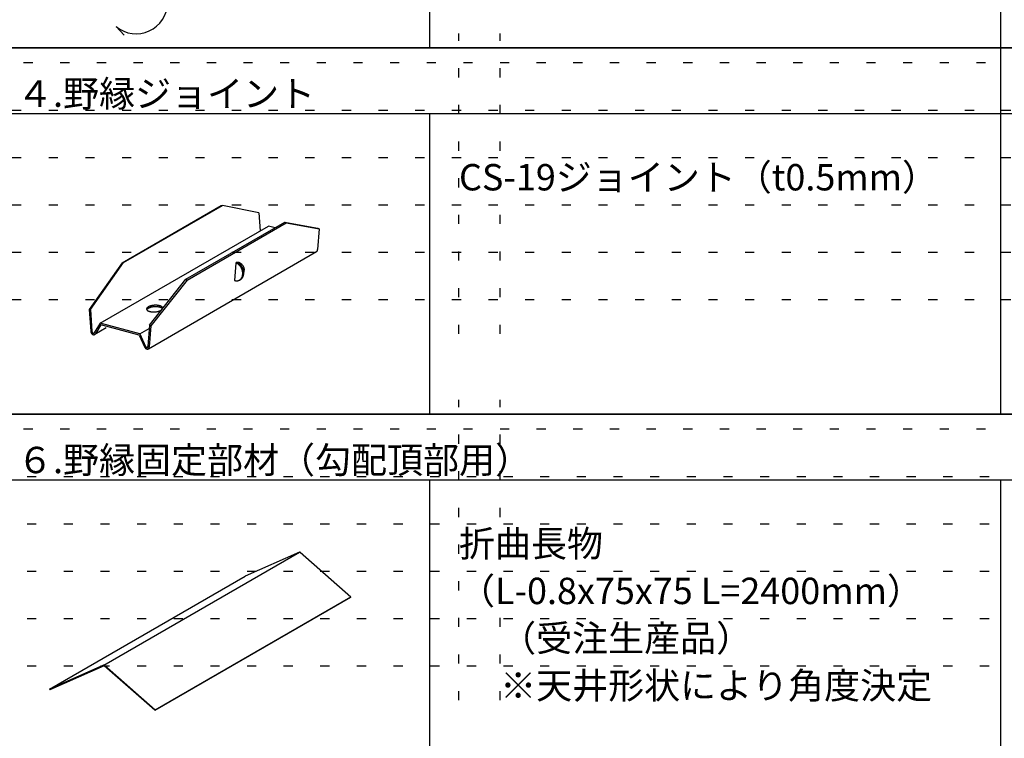
# Model space of a CAD drawing. Extents: x 19 to 573, y 11 to 407.
# Drawn here: x 92 to 159, y 299 to 348 of the extents above; entities that cross this region are included whole.
import ezdxf

# ---------------------------------------------------------------- set-up
doc = ezdxf.new("R2010")
doc.units = 0
doc.header["$MEASUREMENT"] = 0
doc.linetypes.add('DOT', pattern=[2.5, 0.625, -1.875])
for name, color, linetype in [('_5-0_中心線', 7, 'CONTINUOUS'), ('_5-1_中線', 7, 'CONTINUOUS'), ('_5-2_太線１', 7, 'CONTINUOUS'), ('_5-6_文字', 7, 'CONTINUOUS'), ('ADD_LINE', 7, 'CONTINUOUS')]:
    doc.layers.add(name, color=color, linetype=linetype)
doc.styles.get("Standard").update_dxf_attribs({"font": 'txt', "bigfont": 'bigfont.shx'})

msp = doc.modelspace()

# ---------------------------------------------------------------- linework, layer by layer
at = {"layer": '_5-0_中心線', "color": 3, "linetype": 'Continuous'}
for centre, radius, start, end in [((100.953, 328.733), 0.0928, 173.06073, 185.23947), ((100.954, 328.733), 0.0943, 185.32489, 197.36942), ((100.962, 328.732), 0.102, 161.54239, 172.98866), ((100.966, 328.737), 0.107, 197.43158, 208.53247), ((100.981, 328.725), 0.122, 151.36942, 161.50778), ((100.987, 328.749), 0.13, 208.55573, 218.2572), ((101.01, 328.71), 0.155, 142.71718, 151.36855), ((101.01, 328.61), 0.155, 142.71718, 151.36855), ((100.981, 328.625), 0.122, 151.36942, 151.43828), ((101.016, 328.771), 0.167, 218.25113, 226.47336), ((101.047, 328.682), 0.201, 135.47275, 142.73407), ((101.047, 328.582), 0.201, 135.47275, 142.73407), ((101.051, 328.808), 0.218, 226.45398, 233.34308), ((101.09, 328.639), 0.262, 129.40991, 135.49461), ((101.09, 328.539), 0.262, 129.40991, 135.49461), ((101.09, 328.861), 0.283, 233.32118, 239.10254), ((101.139, 328.58), 0.338, 124.29356, 129.43045), ((101.139, 328.48), 0.338, 124.29356, 129.43045), ((101.131, 328.929), 0.364, 239.08292, 243.97975), ((101.189, 328.506), 0.428, 119.92021, 124.31068), ((101.189, 328.406), 0.428, 119.92021, 124.31068), ((101.172, 329.013), 0.457, 243.9637, 248.16646), ((101.24, 328.418), 0.53, 116.12608, 119.93381), ((101.24, 328.318), 0.53, 116.12608, 119.93381), ((101.212, 329.111), 0.562, 248.15381, 251.81525), ((101.289, 328.318), 0.641, 112.78308, 116.13669), ((101.289, 328.218), 0.641, 112.78308, 116.13669), ((101.247, 329.218), 0.675, 251.80536, 255.04512), ((101.335, 328.211), 0.758, 109.79166, 112.79134), ((101.335, 328.111), 0.758, 109.79166, 112.79134), ((101.278, 329.332), 0.793, 255.03722, 257.9482), ((101.375, 328.1), 0.876, 107.07413, 109.79814), ((101.375, 328), 0.876, 107.07413, 109.79814), ((101.302, 329.447), 0.91, 257.94211, 260.59708), ((101.408, 327.991), 0.99, 104.56903, 107.0793), ((101.408, 327.891), 0.99, 104.56903, 107.0793), ((101.321, 329.557), 1.022, 260.59222, 263.04926), ((101.435, 327.888), 1.096, 102.22694, 104.57324), ((101.435, 327.788), 1.096, 102.22694, 104.57324), ((101.333, 329.659), 1.125, 263.04527, 265.35127), ((101.455, 327.798), 1.188, 100.0071, 102.23045), ((101.455, 327.698), 1.188, 100.0071, 102.23045), ((101.34, 329.746), 1.212, 265.34792, 267.54181), ((101.468, 327.725), 1.262, 97.87495, 100.01012), ((101.468, 327.625), 1.262, 97.87495, 100.01012), ((101.343, 329.814), 1.28, 267.53889, 269.65396), ((101.475, 327.673), 1.315, 95.80028, 97.87766), ((101.475, 327.573), 1.315, 95.80028, 97.87766), ((101.343, 329.86), 1.326, 269.65132, 271.71701), ((101.478, 327.644), 1.344, 93.75552, 95.80278), ((101.478, 327.544), 1.344, 93.75552, 95.80278), ((101.343, 329.882), 1.348, 271.71452, 273.75795), ((101.478, 327.64), 1.348, 91.71452, 93.75795), ((101.478, 327.54), 1.348, 91.71452, 93.75795), ((101.343, 329.878), 1.344, 273.75552, 275.80278), ((101.478, 327.662), 1.326, 89.65132, 91.71701), ((101.478, 327.562), 1.326, 89.65132, 91.71701), ((101.346, 329.849), 1.315, 275.80028, 277.87766), ((101.478, 327.708), 1.28, 87.53889, 89.65396), ((101.478, 327.608), 1.28, 87.53889, 89.65396), ((101.353, 329.797), 1.262, 277.87495, 280.01012), ((101.481, 327.776), 1.212, 85.34792, 87.54181), ((101.481, 327.676), 1.212, 85.34792, 87.54181), ((101.366, 329.723), 1.188, 280.0071, 282.23045), ((101.488, 327.863), 1.125, 83.04527, 85.35127), ((101.488, 327.763), 1.125, 83.04527, 85.35127), ((101.386, 329.633), 1.096, 282.22694, 284.57324), ((101.501, 327.964), 1.022, 80.59222, 83.04926), ((101.501, 327.864), 1.022, 80.59222, 83.04926), ((101.413, 329.531), 0.99, 284.56903, 287.0793), ((101.519, 328.075), 0.91, 77.94211, 80.59708), ((101.519, 327.975), 0.91, 77.94211, 80.59708), ((101.446, 329.422), 0.876, 287.07413, 289.79814), ((101.544, 328.19), 0.793, 75.03722, 77.9482), ((101.544, 328.09), 0.793, 75.03722, 77.9482), ((101.486, 329.311), 0.758, 289.79166, 292.79134), ((101.574, 328.303), 0.675, 71.80536, 75.04512), ((101.574, 328.203), 0.675, 71.80536, 75.04512), ((101.532, 329.204), 0.641, 292.78308, 296.13669), ((101.609, 328.411), 0.562, 68.15381, 71.81525), ((101.609, 328.311), 0.562, 68.15381, 71.81525), ((101.581, 329.104), 0.53, 296.12608, 299.93381), ((101.649, 328.508), 0.457, 63.9637, 68.16646), ((101.649, 328.408), 0.457, 63.9637, 68.16646), ((101.632, 329.015), 0.428, 299.92021, 304.31068), ((101.69, 328.592), 0.364, 59.08292, 63.97975), ((101.69, 328.492), 0.364, 59.08292, 63.97975), ((101.682, 328.941), 0.338, 304.29356, 308.01243), ((101.731, 328.661), 0.283, 53.32118, 59.10254), ((101.731, 328.561), 0.283, 53.32118, 59.10254), ((101.77, 328.714), 0.218, 46.45398, 53.34308), ((101.77, 328.614), 0.218, 46.45398, 53.34308), ((101.805, 328.75), 0.167, 38.25113, 46.47336), ((101.805, 328.65), 0.167, 38.25113, 46.47336), ((101.834, 328.773), 0.13, 28.55573, 38.2572), ((101.834, 328.673), 0.13, 32.21674, 38.2572), ((101.855, 328.784), 0.107, 17.43158, 28.53247), ((101.859, 328.79), 0.102, 341.54239, 352.98866), ((101.84, 328.796), 0.122, 341.02179, 341.50778), ((101.867, 328.788), 0.0943, 5.32489, 17.36942), ((101.868, 328.789), 0.0928, 353.06073, 5.23947)]:
    msp.add_arc(centre, radius, start, end, dxfattribs=at)
at = {"layer": '_5-1_中線', "color": 7, "linetype": 'Continuous'}
for p, q in [((105.949, 335.795), (106.034, 335.8)), ((108.521, 335.304), (108.603, 334.057)), ((110.297, 334.658), (110.383, 334.608)), ((109.623, 334.269), (109.177, 334.388)), ((112.626, 334.206), (112.529, 332.79)), ((112.541, 334.255), (112.627, 334.206)), ((99.194, 331.895), (99.279, 331.9)), ((103.542, 330.758), (103.628, 330.708)), ((96.95, 328.697), (97.035, 328.703)), ((96.95, 328.697), (97.047, 327.232)), ((97.035, 328.703), (97.134, 327.209)), ((97.693, 327.758), (97.294, 327.112)), ((97.742, 327.645), (97.371, 327.043)), ((100.399, 327.033), (97.693, 327.758)), ((100.35, 326.946), (97.742, 327.645)), ((101.057, 327.623), (100.958, 326.168)), ((101.142, 327.574), (101.046, 326.16)), ((101.056, 327.624), (101.142, 327.574)), ((100.35, 326.946), (100.723, 326.142)), ((100.399, 327.033), (100.796, 326.179))]:
    msp.add_line(p, q, dxfattribs=at)
at = {"layer": '_5-1_中線', "color": 3, "linetype": 'Continuous'}
for p, q in [((106.951, 331.871), (106.87, 330.683)), ((97.952, 304.435), (111.303, 312.143)), ((111.288, 312.14), (107.593, 310.497)), ((111.341, 312.131), (114.802, 309.093)), ((94.232, 302.783), (107.593, 310.497)), ((101.42, 301.349), (114.78, 309.063)), ((101.444, 301.377), (114.804, 309.09)), ((114.78, 309.063), (114.804, 309.09)), ((114.804, 309.09), (114.802, 309.093)), ((114.802, 309.093), (114.804, 309.09)), ((97.928, 304.426), (94.232, 302.783)), ((97.957, 304.389), (94.251, 302.742)), ((101.42, 301.349), (97.957, 304.389)), ((97.981, 304.418), (101.441, 301.379)), ((94.232, 302.783), (94.251, 302.742)), ((101.42, 301.349), (101.444, 301.377)), ((101.444, 301.377), (101.441, 301.379)), ((101.441, 301.379), (101.444, 301.377))]:
    msp.add_line(p, q, dxfattribs=at)
at = {"layer": '_5-1_中線', "color": 7, "linetype": 'Continuous'}
for centre, radius, start, end in [((112.397, 332.754), 0.122, 299.82747, 304.89513), ((112.396, 332.756), 0.125, 304.90189, 311.44078), ((112.393, 332.759), 0.129, 311.44643, 317.82651), ((112.388, 332.764), 0.136, 317.83067, 323.99939), ((112.381, 332.769), 0.145, 324.00197, 329.92337), ((112.372, 332.774), 0.155, 329.92445, 335.57913), ((112.361, 332.779), 0.167, 335.57898, 340.96216), ((112.349, 332.783), 0.18, 340.96106, 346.07968), ((112.335, 332.787), 0.194, 346.07793, 350.94751), ((112.321, 332.789), 0.208, 350.94533, 355.5871), ((112.306, 332.79), 0.223, 355.58469, 0.02333), ((97.284, 327.232), 0.237, 180.02081, 184.28279), ((97.297, 327.233), 0.25, 184.28024, 188.39259), ((97.308, 327.234), 0.262, 188.39008, 192.37979), ((97.318, 327.236), 0.271, 192.37733, 196.27097), ((97.325, 327.239), 0.279, 196.26855, 200.09213), ((97.33, 327.24), 0.284, 200.08977, 203.86874), ((97.332, 327.241), 0.286, 203.86641, 207.6259), ((97.252, 327.208), 0.118, 180.02081, 184.28279), ((97.259, 327.209), 0.125, 184.28024, 188.39259), ((97.264, 327.21), 0.131, 188.39008, 192.37979), ((97.269, 327.211), 0.136, 192.37733, 196.27097), ((97.273, 327.212), 0.139, 196.26855, 200.09213), ((97.275, 327.213), 0.142, 200.08977, 203.86874), ((97.276, 327.213), 0.143, 203.86641, 207.6259), ((97.276, 327.213), 0.143, 207.62357, 211.38852), ((97.274, 327.212), 0.141, 211.38617, 215.18155), ((97.272, 327.21), 0.138, 215.17917, 219.03023), ((97.269, 327.208), 0.134, 219.0278, 222.96024), ((97.331, 327.241), 0.285, 207.62357, 211.38852), ((97.328, 327.239), 0.282, 211.38617, 215.18155), ((97.323, 327.235), 0.276, 215.17917, 219.03023), ((97.317, 327.23), 0.267, 219.0278, 222.96024), ((97.309, 327.223), 0.257, 222.95775, 226.99782), ((97.3, 327.214), 0.244, 226.99529, 231.16975), ((97.292, 327.203), 0.231, 231.16721, 235.50316), ((97.284, 327.192), 0.217, 235.50067, 240.02501), ((97.265, 327.204), 0.128, 222.95775, 226.99782), ((97.277, 327.179), 0.202, 240.02267, 244.76123), ((97.261, 327.199), 0.122, 226.99529, 231.16975), ((97.256, 327.194), 0.115, 231.16721, 235.50316), ((97.252, 327.188), 0.108, 235.50067, 240.02501), ((97.271, 327.166), 0.188, 244.7592, 249.73541), ((97.249, 327.182), 0.101, 240.02267, 244.76123), ((97.246, 327.176), 0.0939, 244.7592, 249.73541), ((97.266, 327.153), 0.174, 249.7339, 254.9668), ((97.243, 327.169), 0.0871, 249.7339, 254.9668), ((97.242, 327.163), 0.0808, 254.96606, 260.46779), ((97.263, 327.141), 0.162, 254.96606, 260.46779), ((97.241, 327.157), 0.0752, 260.46814, 266.24089), ((97.24, 327.153), 0.0704, 266.2426, 272.27553), ((97.261, 327.13), 0.15, 260.46814, 266.24089), ((97.241, 327.149), 0.0665, 272.27881, 278.54541), ((97.241, 327.146), 0.0635, 278.55026, 285.00719), ((97.26, 327.12), 0.141, 266.2426, 272.27553), ((97.241, 327.144), 0.0617, 285.01338, 291.6015), ((97.242, 327.143), 0.0608, 291.60857, 298.2567), ((97.26, 327.113), 0.133, 272.27881, 278.54541), ((97.242, 327.144), 0.0611, 298.26396, 304.89513), ((97.241, 327.145), 0.0624, 304.90189, 311.44078), ((97.261, 327.107), 0.127, 278.55026, 285.00719), ((97.239, 327.146), 0.0647, 311.44643, 317.82651), ((97.237, 327.149), 0.068, 317.83067, 323.99939), ((97.233, 327.151), 0.0724, 324.00197, 327.12914), ((97.262, 327.103), 0.123, 285.01338, 291.6015), ((97.263, 327.102), 0.122, 291.60857, 298.2567), ((97.263, 327.102), 0.122, 298.26396, 304.89513), ((97.261, 327.104), 0.125, 304.90189, 311.44078), ((97.258, 327.108), 0.129, 311.44643, 317.82651), ((97.253, 327.112), 0.136, 317.83067, 323.99939), ((97.246, 327.117), 0.145, 324.00197, 329.33318), ((100.983, 326.263), 0.286, 204.72354, 207.6259), ((100.982, 326.262), 0.285, 207.62357, 211.38852), ((100.979, 326.261), 0.282, 211.38617, 215.18155), ((100.974, 326.257), 0.276, 215.17917, 219.03023), ((100.968, 326.252), 0.267, 219.0278, 222.96024), ((100.96, 326.245), 0.257, 222.95775, 226.99782), ((100.952, 326.236), 0.244, 226.99529, 231.16975), ((100.926, 326.234), 0.142, 202.94537, 203.86874), ((100.927, 326.235), 0.143, 203.86641, 207.6259), ((100.943, 326.225), 0.231, 231.16721, 235.50316), ((100.927, 326.235), 0.143, 207.62357, 211.38852), ((100.926, 326.234), 0.141, 211.38617, 215.18155), ((100.923, 326.232), 0.138, 215.17917, 219.03023), ((100.935, 326.213), 0.217, 235.50067, 240.02501), ((100.92, 326.229), 0.134, 219.0278, 222.96024), ((100.916, 326.226), 0.128, 222.95775, 226.99782), ((100.928, 326.201), 0.202, 240.02267, 244.76123), ((100.912, 326.221), 0.122, 226.99529, 231.16975), ((100.908, 326.216), 0.115, 231.16721, 235.50316), ((100.904, 326.21), 0.108, 235.50067, 240.02501), ((100.922, 326.188), 0.188, 244.7592, 249.73541), ((100.9, 326.204), 0.101, 240.02267, 244.76123), ((100.897, 326.197), 0.0939, 244.7592, 249.73541), ((100.917, 326.175), 0.174, 249.7339, 254.9668), ((100.894, 326.191), 0.0871, 249.7339, 254.9668), ((100.893, 326.185), 0.0808, 254.96606, 260.46779), ((100.914, 326.163), 0.162, 254.96606, 260.46779), ((100.892, 326.179), 0.0752, 260.46814, 266.24089), ((100.892, 326.174), 0.0704, 266.2426, 272.27553), ((100.912, 326.152), 0.15, 260.46814, 266.24089), ((100.892, 326.17), 0.0665, 272.27881, 278.54541), ((100.892, 326.168), 0.0635, 278.55026, 285.00719), ((100.911, 326.142), 0.141, 266.2426, 272.27553), ((100.893, 326.166), 0.0617, 285.01338, 291.6015), ((100.893, 326.165), 0.0608, 291.60857, 298.2567), ((100.912, 326.134), 0.133, 272.27881, 278.54541), ((100.893, 326.165), 0.0611, 298.26396, 304.89513), ((100.892, 326.166), 0.0624, 304.90189, 311.44078), ((100.912, 326.128), 0.127, 278.55026, 285.00719), ((100.891, 326.168), 0.0647, 311.44643, 317.82651), ((100.888, 326.17), 0.068, 317.83067, 323.99939), ((100.885, 326.173), 0.0724, 324.00197, 329.92337), ((100.913, 326.125), 0.123, 285.01338, 291.6015), ((100.88, 326.175), 0.0775, 329.92445, 335.57913), ((100.875, 326.178), 0.0835, 335.57898, 340.96216), ((100.869, 326.18), 0.09, 340.96106, 346.07968), ((100.862, 326.182), 0.097, 346.07793, 350.94751), ((100.855, 326.183), 0.104, 350.94533, 352.02985), ((100.914, 326.123), 0.122, 291.60857, 298.2567), ((100.914, 326.124), 0.122, 298.26396, 304.89513), ((100.912, 326.126), 0.125, 304.90189, 311.44078), ((100.909, 326.129), 0.129, 311.44643, 317.82651), ((100.904, 326.134), 0.136, 317.83067, 323.99939), ((100.897, 326.139), 0.145, 324.00197, 329.92337), ((100.888, 326.144), 0.155, 329.92445, 335.57913), ((100.877, 326.149), 0.167, 335.57898, 340.96216), ((100.865, 326.153), 0.18, 340.96106, 346.07968), ((100.852, 326.157), 0.194, 346.07793, 350.94751), ((100.837, 326.159), 0.208, 350.94533, 355.5871), ((100.823, 326.16), 0.223, 355.58469, 0.02333)]:
    msp.add_arc(centre, radius, start, end, dxfattribs=at)
at = {"layer": '_5-1_中線', "color": 3, "linetype": 'Continuous'}
for centre in [(111.308, 312.094), (97.948, 304.381)]:
    msp.add_arc(centre, 0.0495, 48.71529, 113.96271, dxfattribs=at)
at = {"layer": '_5-2_太線１', "color": 3, "linetype": 'Continuous'}
for p, q in [((159.115, 371.564), (159.115, 346.564)), ((297, 346.564), (21.231, 346.564)), ((21.231, 346.564), (297, 346.564)), ((159.115, 346.564), (159.115, 321.564)), ((297, 342.054), (21.231, 342.054)), ((99.194, 331.895), (105.949, 335.795)), ((99.279, 331.9), (106.034, 335.8)), ((108.521, 335.304), (106.034, 335.8)), ((103.542, 330.758), (110.297, 334.658)), ((103.627, 330.707), (110.385, 334.608)), ((110.297, 334.658), (112.541, 334.255)), ((110.383, 334.608), (112.626, 334.204)), ((97.693, 327.758), (109.177, 334.388)), ((100.983, 326.022), (112.459, 332.648)), ((99.194, 331.895), (96.95, 328.697)), ((97.035, 328.703), (99.279, 331.9)), ((106.952, 331.881), (107.019, 331.92)), ((101.057, 327.623), (103.542, 330.758)), ((103.628, 330.708), (101.142, 327.574)), ((107.201, 330.707), (107.27, 330.747)), ((98.103, 327.446), (97.323, 326.996)), ((100.399, 327.033), (101.03, 327.397)), ((297, 321.564), (21.231, 321.564)), ((21.231, 321.564), (297, 321.564)), ((297, 317.054), (21.231, 317.054)), ((159.115, 317.054), (159.115, 296.564))]:
    msp.add_line(p, q, dxfattribs=at)
at = {"layer": '_5-2_太線１', "color": 4, "linetype": 'Continuous'}
for p, q in [((120.173, 367.054), (120.173, 346.564)), ((120.173, 342.054), (120.173, 321.564)), ((120.173, 317.054), (120.173, 296.564))]:
    msp.add_line(p, q, dxfattribs=at)
at = {"layer": '_5-2_太線１', "color": 3, "linetype": 'Continuous'}
for centre, radius, start, end in [((106.782, 331.386), 0.523, 65.82633, 71.05923), ((106.765, 331.349), 0.563, 60.85163, 65.82784), ((106.85, 331.425), 0.523, 65.82633, 71.05923), ((107.001, 331.386), 0.534, 336.48571, 88.0032), ((106.745, 331.312), 0.606, 56.11511, 60.85366), ((106.833, 331.388), 0.563, 60.85163, 65.82784), ((106.812, 331.351), 0.606, 56.11511, 60.85366), ((106.788, 331.314), 0.65, 51.5931, 56.11744), ((106.72, 331.275), 0.65, 51.5931, 56.11744), ((106.694, 331.242), 0.693, 47.25964, 51.59559), ((106.666, 331.212), 0.733, 43.08772, 47.26218), ((106.761, 331.281), 0.693, 47.25964, 51.59559), ((106.639, 331.187), 0.77, 39.05018, 43.09025), ((106.734, 331.251), 0.733, 43.08772, 47.26218), ((106.615, 331.167), 0.802, 35.12023, 39.05267), ((106.707, 331.226), 0.77, 39.05018, 43.09025), ((106.594, 331.152), 0.828, 31.2716, 35.12266), ((106.578, 331.142), 0.846, 27.4786, 31.27398), ((106.682, 331.206), 0.802, 35.12023, 39.05267), ((106.569, 331.138), 0.856, 23.716, 27.48095), ((106.661, 331.191), 0.828, 31.2716, 35.12266), ((106.567, 331.137), 0.858, 19.95884, 23.71833), ((106.646, 331.181), 0.846, 27.4786, 31.27398), ((106.574, 331.139), 0.851, 16.1822, 19.96117), ((106.588, 331.143), 0.836, 12.36099, 16.18456), ((106.637, 331.177), 0.856, 23.716, 27.48095), ((106.61, 331.148), 0.814, 8.46977, 12.3634), ((106.639, 331.152), 0.785, 4.48251, 8.47222), ((106.635, 331.176), 0.858, 19.95884, 23.71833), ((106.673, 331.155), 0.75, 0.37267, 4.48502), ((106.713, 331.155), 0.711, 356.11324, 0.37522), ((106.641, 331.178), 0.851, 16.1822, 19.96117), ((106.655, 331.182), 0.836, 12.36099, 16.18456), ((106.677, 331.187), 0.814, 8.46977, 12.3634), ((106.706, 331.191), 0.785, 4.48251, 8.47222), ((106.741, 331.194), 0.75, 0.37267, 4.48502), ((106.78, 331.194), 0.711, 356.11324, 0.37522), ((107.027, 331.142), 0.485, 251.0585, 256.56022), ((107.02, 331.109), 0.451, 256.56057, 262.33332), ((107.016, 331.081), 0.422, 262.33503, 268.36796), ((107.015, 331.057), 0.399, 268.37124, 274.63784), ((107.016, 331.04), 0.381, 274.64269, 281.09962), ((107.019, 331.029), 0.37, 281.10581, 287.69393), ((107.02, 331.024), 0.365, 287.701, 294.34913), ((107.019, 331.025), 0.366, 294.35639, 300.98756), ((107.015, 331.032), 0.374, 300.99432, 307.53321), ((107.007, 331.043), 0.388, 307.53886, 313.91894), ((107.087, 331.064), 0.366, 300, 300.98756), ((106.993, 331.057), 0.408, 313.9231, 320.09182), ((107.083, 331.071), 0.374, 300.99432, 307.53321), ((106.973, 331.074), 0.434, 320.0944, 326.0158), ((107.074, 331.082), 0.388, 307.53886, 313.91894), ((106.947, 331.091), 0.465, 326.01688, 331.67156), ((107.06, 331.096), 0.408, 313.9231, 320.09182), ((106.916, 331.108), 0.501, 331.67141, 337.05459), ((107.04, 331.113), 0.434, 320.0944, 326.0158), ((106.88, 331.123), 0.54, 337.05349, 342.17211), ((106.84, 331.136), 0.582, 342.17036, 347.03994), ((107.015, 331.13), 0.465, 326.01688, 331.67156), ((106.797, 331.146), 0.625, 347.03776, 351.67953), ((106.755, 331.152), 0.669, 351.67712, 356.11576), ((106.983, 331.147), 0.501, 331.67141, 337.05459), ((106.947, 331.162), 0.54, 337.05349, 342.17211), ((106.907, 331.175), 0.582, 342.17036, 347.03994), ((106.865, 331.185), 0.625, 347.03776, 351.67953), ((106.822, 331.191), 0.669, 351.67712, 356.11576)]:
    msp.add_arc(centre, radius, start, end, dxfattribs=at)
at = {"layer": '_5-6_文字', "color": 7, "linetype": 'Continuous'}
msp.add_line((98.787, 348.001), (99.325, 347.42), dxfattribs=at)
msp.add_arc((100.147, 349.652), 2.139, 230.50197, 358.90289, dxfattribs=at)
at = {"layer": 'ADD_LINE', "color": 9, "linetype": 'DOT'}
for p, q in [((122.173, 327.035), (122.173, 347.525)), ((124.983, 327.035), (124.983, 347.525)), ((298.098, 345.525), (19.188, 345.525)), ((19.188, 342.296), (298.098, 342.296)), ((19.188, 339.067), (298.098, 339.067)), ((19.188, 335.838), (298.098, 335.838)), ((19.188, 332.609), (298.098, 332.609)), ((19.188, 329.38), (298.098, 329.38)), ((122.173, 302.035), (122.173, 322.525)), ((124.983, 302.035), (124.983, 322.525)), ((298.097, 320.525), (20.212, 320.525)), ((20.212, 317.296), (298.097, 317.296)), ((20.212, 314.067), (298.097, 314.067)), ((20.212, 310.838), (298.097, 310.838)), ((20.212, 307.609), (298.097, 307.609)), ((20.212, 304.38), (298.097, 304.38))]:
    msp.add_line(p, q, dxfattribs=at)

# ---------------------------------------------------------------- texts
at = {"layer": '_5-6_文字', "color": 7}
for s, p in [('４.野縁ジョイント', (92.026, 342.529)), ('CS-19ジョイント（t0.5mm）', (122.173, 336.825)), ('６.野縁固定部材（勾配頂部用）', (92.026, 317.529)), ('折曲長物', (122.173, 311.825)), ('（L-0.8x75x75 L=2400mm）', (122.173, 308.596))]:
    msp.add_text(s, height=1.8, dxfattribs=at).set_placement(p)
at = {"layer": '_5-6_文字', "color": 4}
for s, p in [('（受注生産品）', (124.983, 305.367)), ('※天井形状により角度決定', (124.983, 302.138))]:
    msp.add_text(s, height=1.8, dxfattribs=at).set_placement(p)

doc.saveas('drawing.dxf')
